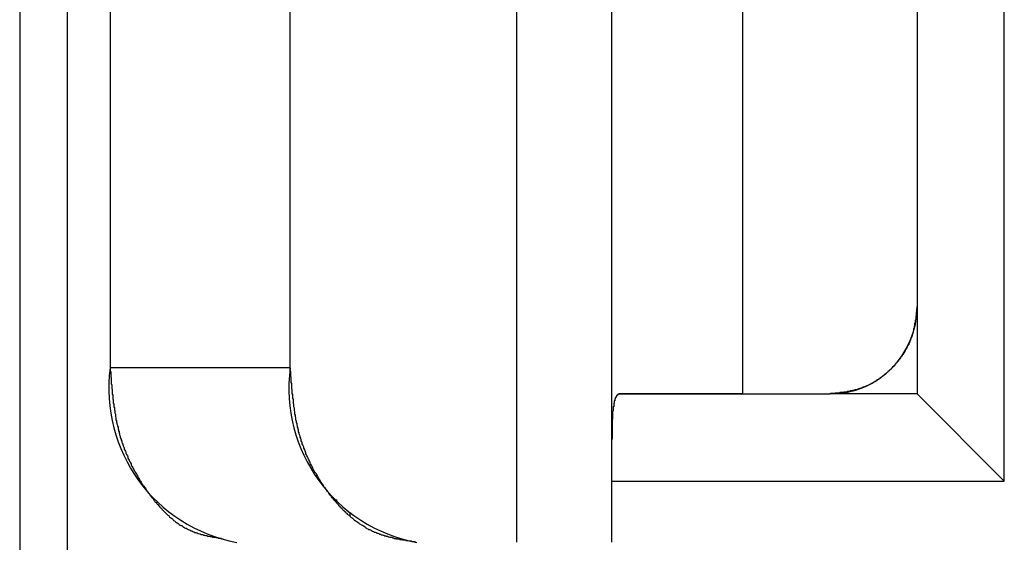
# Model space of a CAD drawing. Extents: x 0 to 1485, y 0 to 1050.
# Drawn here: x 681 to 683, y 526 to 527 of the extents above; entities that cross this region are included whole.
import ezdxf

# ---------------------------------------------------------------- set-up
doc = ezdxf.new("R2010")
doc.units = 0
doc.layers.get('0').update_dxf_attribs({"linetype": 'CONTINUOUS'})

msp = doc.modelspace()

# ---------------------------------------------------------------- linework, layer by layer
for p, q in [((680.7991, 534.9275), (680.7991, 526.2273)), ((680.8897, 534.9275), (680.8897, 526.2273)), ((681.7484, 530.9941), (681.7484, 526.2941)), ((681.9303, 526.2941), (681.9303, 530.9941)), ((680.972, 530.6607), (680.972, 526.6274)), ((681.3161, 526.6274), (681.3161, 530.6607)), ((682.6803, 526.4107), (682.6803, 527.9107)), ((682.1803, 527.6607), (682.1803, 526.5774)), ((682.5136, 527.4941), (682.5136, 526.7441)), ((682.5136, 526.7441), (682.5136, 526.5774)), ((681.3161, 526.6274), (680.972, 526.6274)), ((682.1803, 526.5774), (681.9441, 526.5774)), ((682.1803, 526.5774), (682.347, 526.5774)), ((682.5136, 526.5774), (682.347, 526.5774)), ((682.6803, 526.4107), (682.5136, 526.5774)), ((681.9303, 526.4107), (682.6803, 526.4107)), ((681.4043, 526.3756), (681.4043, 526.3699)), ((681.4303, 526.3443), (681.4303, 526.3514))]:
    msp.add_line(p, q)
for points in [[(682.514, 526.744, 0), (682.514, 526.743, 0), (682.513, 526.742, 0), (682.513, 526.741, 0), (682.513, 526.74, 0), (682.513, 526.739, 0), (682.513, 526.738, 0), (682.513, 526.737, 0), (682.513, 526.736, 0), (682.513, 526.735, 0), (682.512, 526.734, 0), (682.512, 526.733, 0), (682.512, 526.732, 0), (682.512, 526.731, 0), (682.512, 526.73, 0), (682.512, 526.729, 0), (682.512, 526.728, 0), (682.512, 526.727, 0), (682.511, 526.726, 0), (682.511, 526.725, 0), (682.511, 526.724, 0), (682.511, 526.723, 0), (682.511, 526.722, 0), (682.511, 526.72, 0), (682.511, 526.719, 0), (682.51, 526.718, 0), (682.51, 526.717, 0), (682.51, 526.716, 0), (682.51, 526.715, 0), (682.51, 526.714, 0), (682.51, 526.713, 0), (682.509, 526.712, 0), (682.509, 526.711, 0), (682.509, 526.71, 0), (682.509, 526.709, 0), (682.509, 526.708, 0), (682.508, 526.707, 0), (682.508, 526.706, 0), (682.508, 526.705, 0), (682.508, 526.704, 0), (682.508, 526.703, 0), (682.507, 526.702, 0), (682.507, 526.701, 0), (682.507, 526.7, 0), (682.507, 526.699, 0), (682.507, 526.698, 0), (682.506, 526.697, 0), (682.506, 526.696, 0), (682.506, 526.695, 0), (682.506, 526.694, 0), (682.505, 526.693, 0), (682.505, 526.692, 0), (682.505, 526.691, 0), (682.504, 526.691, 0), (682.504, 526.69, 0), (682.504, 526.689, 0), (682.504, 526.688, 0), (682.503, 526.687, 0), (682.503, 526.686, 0), (682.503, 526.685, 0), (682.502, 526.684, 0), (682.502, 526.683, 0), (682.502, 526.682, 0), (682.501, 526.681, 0), (682.501, 526.68, 0), (682.5, 526.679, 0), (682.5, 526.678, 0), (682.5, 526.677, 0), (682.499, 526.676, 0), (682.499, 526.675, 0), (682.498, 526.674, 0), (682.498, 526.673, 0), (682.498, 526.672, 0), (682.497, 526.672, 0), (682.497, 526.671, 0), (682.496, 526.67, 0), (682.496, 526.669, 0), (682.495, 526.668, 0), (682.495, 526.667, 0), (682.494, 526.666, 0), (682.494, 526.665, 0), (682.493, 526.664, 0), (682.493, 526.663, 0), (682.492, 526.662, 0), (682.492, 526.662, 0), (682.491, 526.661, 0), (682.491, 526.66, 0), (682.49, 526.659, 0), (682.49, 526.658, 0), (682.489, 526.657, 0), (682.489, 526.656, 0), (682.488, 526.655, 0), (682.488, 526.654, 0), (682.487, 526.654, 0), (682.487, 526.653, 0), (682.486, 526.652, 0), (682.485, 526.651, 0), (682.485, 526.65, 0), (682.484, 526.649, 0), (682.484, 526.649, 0), (682.483, 526.648, 0), (682.482, 526.647, 0), (682.482, 526.646, 0), (682.481, 526.645, 0), (682.481, 526.644, 0), (682.48, 526.644, 0), (682.479, 526.643, 0), (682.479, 526.642, 0), (682.478, 526.641, 0), (682.477, 526.64, 0), (682.477, 526.639, 0), (682.476, 526.639, 0), (682.475, 526.638, 0), (682.475, 526.637, 0), (682.474, 526.636, 0), (682.473, 526.636, 0), (682.473, 526.635, 0), (682.472, 526.634, 0), (682.471, 526.633, 0), (682.471, 526.632, 0), (682.47, 526.632, 0), (682.469, 526.631, 0), (682.469, 526.63, 0), (682.468, 526.629, 0), (682.467, 526.629, 0), (682.466, 526.628, 0), (682.466, 526.627, 0), (682.465, 526.626, 0), (682.464, 526.626, 0), (682.464, 526.625, 0), (682.463, 526.624, 0), (682.462, 526.624, 0), (682.461, 526.623, 0), (682.461, 526.622, 0), (682.46, 526.621, 0), (682.459, 526.621, 0), (682.458, 526.62, 0), (682.458, 526.619, 0), (682.457, 526.619, 0), (682.456, 526.618, 0), (682.455, 526.617, 0), (682.455, 526.617, 0), (682.454, 526.616, 0), (682.453, 526.615, 0), (682.452, 526.615, 0), (682.451, 526.614, 0), (682.451, 526.613, 0), (682.45, 526.613, 0), (682.449, 526.612, 0), (682.448, 526.611, 0), (682.447, 526.611, 0), (682.447, 526.61, 0), (682.446, 526.61, 0), (682.445, 526.609, 0), (682.444, 526.608, 0), (682.443, 526.608, 0), (682.443, 526.607, 0), (682.442, 526.607, 0), (682.441, 526.606, 0), (682.44, 526.605, 0), (682.439, 526.605, 0), (682.438, 526.604, 0), (682.437, 526.604, 0), (682.437, 526.603, 0), (682.436, 526.603, 0), (682.435, 526.602, 0), (682.434, 526.601, 0), (682.433, 526.601, 0), (682.432, 526.6, 0), (682.431, 526.6, 0), (682.43, 526.599, 0), (682.43, 526.599, 0), (682.429, 526.598, 0), (682.428, 526.598, 0), (682.427, 526.597, 0), (682.426, 526.597, 0), (682.425, 526.596, 0), (682.424, 526.596, 0), (682.423, 526.595, 0), (682.422, 526.595, 0), (682.421, 526.594, 0), (682.421, 526.594, 0), (682.42, 526.594, 0), (682.419, 526.593, 0), (682.418, 526.593, 0), (682.417, 526.592, 0), (682.416, 526.592, 0), (682.415, 526.591, 0), (682.414, 526.591, 0), (682.413, 526.591, 0), (682.412, 526.59, 0), (682.411, 526.59, 0), (682.41, 526.59, 0), (682.409, 526.589, 0), (682.408, 526.589, 0), (682.407, 526.588, 0), (682.406, 526.588, 0), (682.405, 526.588, 0), (682.404, 526.588, 0), (682.404, 526.587, 0), (682.403, 526.587, 0), (682.402, 526.587, 0), (682.401, 526.586, 0), (682.4, 526.586, 0), (682.399, 526.586, 0), (682.398, 526.585, 0), (682.397, 526.585, 0), (682.396, 526.585, 0), (682.395, 526.585, 0), (682.394, 526.584, 0), (682.393, 526.584, 0), (682.392, 526.584, 0), (682.391, 526.584, 0), (682.39, 526.584, 0), (682.389, 526.583, 0), (682.388, 526.583, 0), (682.387, 526.583, 0), (682.386, 526.583, 0), (682.385, 526.582, 0), (682.384, 526.582, 0), (682.383, 526.582, 0), (682.382, 526.582, 0), (682.381, 526.582, 0), (682.38, 526.582, 0), (682.379, 526.581, 0), (682.378, 526.581, 0), (682.377, 526.581, 0), (682.376, 526.581, 0), (682.375, 526.581, 0), (682.374, 526.581, 0), (682.373, 526.58, 0), (682.372, 526.58, 0), (682.371, 526.58, 0), (682.37, 526.58, 0), (682.369, 526.58, 0), (682.368, 526.58, 0), (682.367, 526.58, 0), (682.365, 526.579, 0), (682.364, 526.579, 0), (682.363, 526.579, 0), (682.362, 526.579, 0), (682.361, 526.579, 0), (682.36, 526.579, 0), (682.359, 526.579, 0), (682.358, 526.579, 0), (682.357, 526.579, 0), (682.356, 526.578, 0), (682.355, 526.578, 0), (682.354, 526.578, 0), (682.353, 526.578, 0), (682.352, 526.578, 0), (682.351, 526.578, 0), (682.35, 526.578, 0), (682.349, 526.578, 0), (682.348, 526.578, 0), (682.347, 526.577, 0)], [(680.972, 526.627, 0), (680.972, 526.625, 0), (680.972, 526.623, 0), (680.972, 526.621, 0), (680.973, 526.619, 0), (680.973, 526.616, 0), (680.973, 526.614, 0), (680.973, 526.612, 0), (680.973, 526.61, 0), (680.974, 526.608, 0), (680.974, 526.605, 0), (680.974, 526.603, 0), (680.974, 526.601, 0), (680.974, 526.599, 0), (680.974, 526.597, 0), (680.975, 526.594, 0), (680.975, 526.592, 0), (680.975, 526.59, 0), (680.975, 526.588, 0), (680.976, 526.586, 0), (680.976, 526.584, 0), (680.976, 526.581, 0), (680.976, 526.579, 0), (680.976, 526.577, 0), (680.977, 526.575, 0), (680.977, 526.573, 0), (680.977, 526.571, 0), (680.977, 526.568, 0), (680.978, 526.566, 0), (680.978, 526.564, 0), (680.978, 526.562, 0), (680.978, 526.56, 0), (680.979, 526.558, 0), (680.979, 526.556, 0), (680.979, 526.553, 0), (680.98, 526.551, 0), (680.98, 526.549, 0), (680.98, 526.547, 0), (680.981, 526.545, 0), (680.981, 526.543, 0), (680.981, 526.541, 0), (680.982, 526.539, 0), (680.982, 526.536, 0), (680.982, 526.534, 0), (680.983, 526.532, 0), (680.983, 526.53, 0), (680.983, 526.528, 0), (680.984, 526.526, 0), (680.984, 526.524, 0), (680.985, 526.522, 0), (680.985, 526.52, 0), (680.986, 526.518, 0), (680.986, 526.516, 0), (680.987, 526.514, 0), (680.987, 526.511, 0), (680.988, 526.509, 0), (680.988, 526.507, 0), (680.989, 526.505, 0), (680.989, 526.503, 0), (680.99, 526.501, 0), (680.99, 526.499, 0), (680.991, 526.497, 0), (680.991, 526.495, 0), (680.992, 526.493, 0), (680.993, 526.491, 0), (680.993, 526.489, 0), (680.994, 526.487, 0), (680.994, 526.485, 0), (680.995, 526.483, 0), (680.996, 526.482, 0), (680.996, 526.48, 0), (680.997, 526.478, 0), (680.998, 526.476, 0), (680.999, 526.474, 0), (680.999, 526.472, 0), (681, 526.47, 0), (681.001, 526.468, 0), (681.002, 526.466, 0), (681.002, 526.464, 0), (681.003, 526.462, 0), (681.004, 526.461, 0), (681.005, 526.459, 0), (681.006, 526.457, 0), (681.006, 526.455, 0), (681.007, 526.453, 0), (681.008, 526.451, 0), (681.009, 526.449, 0), (681.01, 526.448, 0), (681.011, 526.446, 0), (681.012, 526.444, 0), (681.012, 526.442, 0), (681.013, 526.44, 0), (681.014, 526.439, 0), (681.015, 526.437, 0), (681.016, 526.435, 0), (681.017, 526.433, 0), (681.018, 526.431, 0), (681.019, 526.43, 0), (681.02, 526.428, 0), (681.021, 526.426, 0), (681.022, 526.424, 0), (681.023, 526.423, 0), (681.024, 526.421, 0), (681.025, 526.419, 0), (681.026, 526.418, 0), (681.027, 526.416, 0), (681.028, 526.414, 0), (681.029, 526.412, 0), (681.03, 526.411, 0), (681.031, 526.409, 0), (681.032, 526.407, 0), (681.033, 526.406, 0), (681.034, 526.404, 0), (681.035, 526.402, 0), (681.037, 526.401, 0), (681.038, 526.399, 0), (681.039, 526.398, 0), (681.04, 526.396, 0), (681.041, 526.394, 0), (681.042, 526.393, 0), (681.043, 526.391, 0), (681.044, 526.39, 0), (681.045, 526.388, 0), (681.047, 526.386, 0), (681.048, 526.385, 0), (681.049, 526.383, 0), (681.05, 526.382, 0), (681.051, 526.38, 0), (681.052, 526.379, 0), (681.054, 526.377, 0), (681.055, 526.376, 0), (681.056, 526.374, 0), (681.057, 526.373, 0), (681.058, 526.371, 0), (681.06, 526.37, 0), (681.061, 526.368, 0), (681.062, 526.367, 0), (681.063, 526.366, 0), (681.065, 526.364, 0), (681.066, 526.363, 0), (681.067, 526.361, 0), (681.068, 526.36, 0), (681.07, 526.359, 0), (681.071, 526.357, 0), (681.072, 526.356, 0), (681.073, 526.355, 0), (681.075, 526.353, 0), (681.076, 526.352, 0), (681.077, 526.351, 0), (681.079, 526.349, 0), (681.08, 526.348, 0), (681.081, 526.347, 0), (681.082, 526.346, 0), (681.084, 526.345, 0), (681.085, 526.343, 0), (681.086, 526.342, 0), (681.088, 526.341, 0), (681.089, 526.34, 0), (681.091, 526.339, 0), (681.092, 526.338, 0), (681.093, 526.336, 0), (681.095, 526.335, 0), (681.096, 526.334, 0), (681.097, 526.333, 0), (681.099, 526.332, 0), (681.1, 526.331, 0), (681.102, 526.33, 0), (681.103, 526.329, 0), (681.104, 526.328, 0), (681.106, 526.327, 0), (681.107, 526.326, 0), (681.109, 526.326, 0), (681.11, 526.325, 0), (681.111, 526.324, 0), (681.113, 526.323, 0), (681.114, 526.322, 0), (681.116, 526.321, 0), (681.117, 526.321, 0), (681.119, 526.32, 0), (681.12, 526.319, 0), (681.122, 526.318, 0), (681.123, 526.318, 0), (681.125, 526.317, 0), (681.126, 526.316, 0), (681.128, 526.316, 0), (681.129, 526.315, 0), (681.131, 526.314, 0), (681.132, 526.314, 0), (681.134, 526.313, 0), (681.135, 526.313, 0), (681.137, 526.312, 0), (681.138, 526.312, 0), (681.14, 526.311, 0), (681.141, 526.311, 0), (681.143, 526.31, 0), (681.144, 526.31, 0), (681.146, 526.309, 0), (681.147, 526.309, 0), (681.149, 526.309, 0), (681.151, 526.308, 0), (681.152, 526.308, 0), (681.154, 526.307, 0), (681.155, 526.307, 0), (681.157, 526.307, 0), (681.158, 526.306, 0), (681.16, 526.306, 0), (681.161, 526.306, 0), (681.163, 526.305, 0), (681.165, 526.305, 0), (681.166, 526.305, 0), (681.168, 526.304, 0), (681.169, 526.304, 0), (681.171, 526.304, 0), (681.172, 526.304, 0), (681.174, 526.303, 0), (681.176, 526.303, 0), (681.177, 526.303, 0), (681.179, 526.302, 0), (681.18, 526.302, 0), (681.182, 526.302, 0), (681.184, 526.302, 0), (681.185, 526.301, 0), (681.187, 526.301, 0), (681.188, 526.301, 0)], [(681.556, 526.294, 0), (681.554, 526.295, 0), (681.553, 526.295, 0), (681.551, 526.295, 0), (681.549, 526.295, 0), (681.548, 526.296, 0), (681.546, 526.296, 0), (681.544, 526.296, 0), (681.543, 526.296, 0), (681.541, 526.297, 0), (681.539, 526.297, 0), (681.537, 526.297, 0), (681.536, 526.298, 0), (681.534, 526.298, 0), (681.532, 526.298, 0), (681.531, 526.298, 0), (681.529, 526.299, 0), (681.527, 526.299, 0), (681.526, 526.299, 0), (681.524, 526.3, 0), (681.522, 526.3, 0), (681.52, 526.3, 0), (681.519, 526.301, 0), (681.517, 526.301, 0), (681.515, 526.301, 0), (681.514, 526.302, 0), (681.512, 526.302, 0), (681.51, 526.303, 0), (681.509, 526.303, 0), (681.507, 526.303, 0), (681.505, 526.304, 0), (681.504, 526.304, 0), (681.502, 526.305, 0), (681.5, 526.305, 0), (681.499, 526.306, 0), (681.497, 526.306, 0), (681.495, 526.307, 0), (681.494, 526.307, 0), (681.492, 526.308, 0), (681.49, 526.308, 0), (681.489, 526.309, 0), (681.487, 526.309, 0), (681.486, 526.31, 0), (681.484, 526.311, 0), (681.482, 526.311, 0), (681.481, 526.312, 0), (681.479, 526.313, 0), (681.477, 526.313, 0), (681.476, 526.314, 0), (681.474, 526.315, 0), (681.473, 526.315, 0), (681.471, 526.316, 0), (681.47, 526.317, 0), (681.468, 526.318, 0), (681.466, 526.318, 0), (681.465, 526.319, 0), (681.463, 526.32, 0), (681.462, 526.321, 0), (681.46, 526.322, 0), (681.459, 526.323, 0), (681.457, 526.324, 0), (681.456, 526.325, 0), (681.454, 526.326, 0), (681.452, 526.327, 0), (681.451, 526.328, 0), (681.449, 526.329, 0), (681.448, 526.33, 0), (681.446, 526.331, 0), (681.445, 526.332, 0), (681.443, 526.333, 0), (681.442, 526.334, 0), (681.44, 526.335, 0), (681.439, 526.336, 0), (681.438, 526.337, 0), (681.436, 526.339, 0), (681.435, 526.34, 0), (681.433, 526.341, 0), (681.432, 526.342, 0), (681.43, 526.344, 0), (681.429, 526.345, 0), (681.427, 526.346, 0), (681.426, 526.347, 0), (681.425, 526.349, 0), (681.423, 526.35, 0), (681.422, 526.351, 0), (681.42, 526.353, 0), (681.419, 526.354, 0), (681.418, 526.355, 0), (681.416, 526.357, 0), (681.415, 526.358, 0), (681.413, 526.36, 0), (681.412, 526.361, 0), (681.411, 526.363, 0), (681.409, 526.364, 0), (681.408, 526.366, 0), (681.407, 526.367, 0), (681.405, 526.369, 0), (681.404, 526.37, 0), (681.403, 526.372, 0), (681.401, 526.373, 0), (681.4, 526.375, 0), (681.399, 526.376, 0), (681.398, 526.378, 0), (681.396, 526.379, 0), (681.395, 526.381, 0), (681.394, 526.383, 0), (681.392, 526.384, 0), (681.391, 526.386, 0), (681.39, 526.388, 0), (681.389, 526.389, 0), (681.387, 526.391, 0), (681.386, 526.393, 0), (681.385, 526.394, 0), (681.384, 526.396, 0), (681.383, 526.398, 0), (681.381, 526.399, 0), (681.38, 526.401, 0), (681.379, 526.403, 0), (681.378, 526.405, 0), (681.377, 526.406, 0), (681.376, 526.408, 0), (681.374, 526.41, 0), (681.373, 526.412, 0), (681.372, 526.414, 0), (681.371, 526.415, 0), (681.37, 526.417, 0), (681.369, 526.419, 0), (681.368, 526.421, 0), (681.367, 526.423, 0), (681.366, 526.425, 0), (681.365, 526.426, 0), (681.363, 526.428, 0), (681.362, 526.43, 0), (681.361, 526.432, 0), (681.36, 526.434, 0), (681.359, 526.436, 0), (681.358, 526.438, 0), (681.357, 526.44, 0), (681.356, 526.442, 0), (681.355, 526.444, 0), (681.354, 526.445, 0), (681.354, 526.447, 0), (681.353, 526.449, 0), (681.352, 526.451, 0), (681.351, 526.453, 0), (681.35, 526.455, 0), (681.349, 526.457, 0), (681.348, 526.459, 0), (681.347, 526.461, 0), (681.346, 526.463, 0), (681.346, 526.465, 0), (681.345, 526.467, 0), (681.344, 526.47, 0), (681.343, 526.472, 0), (681.342, 526.474, 0), (681.342, 526.476, 0), (681.341, 526.478, 0), (681.34, 526.48, 0), (681.339, 526.482, 0), (681.339, 526.484, 0), (681.338, 526.486, 0), (681.337, 526.488, 0), (681.337, 526.49, 0), (681.336, 526.493, 0), (681.335, 526.495, 0), (681.335, 526.497, 0), (681.334, 526.499, 0), (681.333, 526.501, 0), (681.333, 526.503, 0), (681.332, 526.505, 0), (681.332, 526.508, 0), (681.331, 526.51, 0), (681.331, 526.512, 0), (681.33, 526.514, 0), (681.33, 526.516, 0), (681.329, 526.519, 0), (681.329, 526.521, 0), (681.328, 526.523, 0), (681.328, 526.525, 0), (681.327, 526.528, 0), (681.327, 526.53, 0), (681.327, 526.532, 0), (681.326, 526.534, 0), (681.326, 526.537, 0), (681.325, 526.539, 0), (681.325, 526.541, 0), (681.325, 526.543, 0), (681.324, 526.546, 0), (681.324, 526.548, 0), (681.324, 526.55, 0), (681.323, 526.553, 0), (681.323, 526.555, 0), (681.323, 526.557, 0), (681.322, 526.559, 0), (681.322, 526.562, 0), (681.322, 526.564, 0), (681.322, 526.566, 0), (681.321, 526.569, 0), (681.321, 526.571, 0), (681.321, 526.573, 0), (681.321, 526.576, 0), (681.32, 526.578, 0), (681.32, 526.58, 0), (681.32, 526.583, 0), (681.32, 526.585, 0), (681.319, 526.587, 0), (681.319, 526.59, 0), (681.319, 526.592, 0), (681.319, 526.594, 0), (681.319, 526.597, 0), (681.318, 526.599, 0), (681.318, 526.601, 0), (681.318, 526.604, 0), (681.318, 526.606, 0), (681.318, 526.609, 0), (681.317, 526.611, 0), (681.317, 526.613, 0), (681.317, 526.616, 0), (681.317, 526.618, 0), (681.317, 526.62, 0), (681.316, 526.623, 0), (681.316, 526.625, 0), (681.316, 526.627, 0)], [(681.944, 526.577, 0), (681.944, 526.577, 0), (681.944, 526.577, 0), (681.943, 526.577, 0), (681.943, 526.577, 0), (681.943, 526.577, 0), (681.943, 526.576, 0), (681.942, 526.576, 0), (681.942, 526.576, 0), (681.942, 526.576, 0), (681.942, 526.576, 0), (681.941, 526.575, 0), (681.941, 526.575, 0), (681.941, 526.575, 0), (681.941, 526.575, 0), (681.941, 526.575, 0), (681.94, 526.574, 0), (681.94, 526.574, 0), (681.94, 526.574, 0), (681.94, 526.574, 0), (681.94, 526.573, 0), (681.939, 526.573, 0), (681.939, 526.573, 0), (681.939, 526.573, 0), (681.939, 526.572, 0), (681.939, 526.572, 0), (681.938, 526.572, 0), (681.938, 526.571, 0), (681.938, 526.571, 0), (681.938, 526.571, 0), (681.938, 526.57, 0), (681.937, 526.57, 0), (681.937, 526.57, 0), (681.937, 526.569, 0), (681.937, 526.569, 0), (681.937, 526.568, 0), (681.937, 526.568, 0), (681.937, 526.568, 0), (681.936, 526.567, 0), (681.936, 526.567, 0), (681.936, 526.566, 0), (681.936, 526.566, 0), (681.936, 526.565, 0), (681.936, 526.565, 0), (681.936, 526.564, 0), (681.935, 526.564, 0), (681.935, 526.563, 0), (681.935, 526.563, 0), (681.935, 526.562, 0), (681.935, 526.562, 0), (681.935, 526.561, 0), (681.935, 526.561, 0), (681.935, 526.56, 0), (681.935, 526.56, 0), (681.934, 526.559, 0), (681.934, 526.559, 0), (681.934, 526.558, 0), (681.934, 526.557, 0), (681.934, 526.557, 0), (681.934, 526.556, 0), (681.934, 526.556, 0), (681.934, 526.555, 0), (681.934, 526.555, 0), (681.934, 526.554, 0), (681.934, 526.553, 0), (681.933, 526.553, 0), (681.933, 526.552, 0), (681.933, 526.552, 0), (681.933, 526.551, 0), (681.933, 526.55, 0), (681.933, 526.55, 0), (681.933, 526.549, 0), (681.933, 526.549, 0), (681.933, 526.548, 0), (681.933, 526.547, 0), (681.933, 526.547, 0), (681.933, 526.546, 0), (681.933, 526.545, 0), (681.933, 526.545, 0), (681.932, 526.544, 0), (681.932, 526.543, 0), (681.932, 526.543, 0), (681.932, 526.542, 0), (681.932, 526.541, 0), (681.932, 526.541, 0), (681.932, 526.54, 0), (681.932, 526.539, 0), (681.932, 526.539, 0), (681.932, 526.538, 0), (681.932, 526.537, 0), (681.932, 526.537, 0), (681.932, 526.536, 0), (681.932, 526.535, 0), (681.932, 526.535, 0), (681.932, 526.534, 0), (681.932, 526.533, 0), (681.932, 526.533, 0), (681.932, 526.532, 0), (681.932, 526.531, 0), (681.932, 526.53, 0), (681.932, 526.53, 0), (681.931, 526.529, 0), (681.931, 526.528, 0), (681.931, 526.528, 0), (681.931, 526.527, 0), (681.931, 526.526, 0), (681.931, 526.526, 0), (681.931, 526.525, 0), (681.931, 526.524, 0), (681.931, 526.523, 0), (681.931, 526.523, 0), (681.931, 526.522, 0), (681.931, 526.521, 0), (681.931, 526.52, 0), (681.931, 526.52, 0), (681.931, 526.519, 0), (681.931, 526.518, 0), (681.931, 526.518, 0), (681.931, 526.517, 0), (681.931, 526.516, 0), (681.931, 526.515, 0), (681.931, 526.515, 0), (681.931, 526.514, 0), (681.931, 526.513, 0), (681.931, 526.512, 0), (681.931, 526.512, 0), (681.931, 526.511, 0), (681.931, 526.51, 0), (681.931, 526.51, 0), (681.931, 526.509, 0), (681.931, 526.508, 0), (681.931, 526.507, 0), (681.931, 526.507, 0), (681.931, 526.506, 0), (681.931, 526.505, 0), (681.931, 526.504, 0), (681.931, 526.504, 0), (681.931, 526.503, 0), (681.931, 526.502, 0), (681.931, 526.501, 0), (681.931, 526.501, 0), (681.931, 526.5, 0), (681.931, 526.499, 0), (681.931, 526.498, 0), (681.931, 526.498, 0), (681.93, 526.497, 0), (681.93, 526.496, 0), (681.93, 526.495, 0), (681.93, 526.495, 0), (681.93, 526.494, 0), (681.93, 526.493, 0), (681.93, 526.492, 0), (681.93, 526.492, 0), (681.93, 526.491, 0), (681.93, 526.49, 0), (681.93, 526.489, 0), (681.93, 526.489, 0), (681.93, 526.488, 0), (681.93, 526.487, 0), (681.93, 526.486, 0), (681.93, 526.486, 0), (681.93, 526.485, 0), (681.93, 526.484, 0), (681.93, 526.483, 0), (681.93, 526.482, 0), (681.93, 526.482, 0), (681.93, 526.481, 0), (681.93, 526.48, 0), (681.93, 526.479, 0), (681.93, 526.479, 0), (681.93, 526.478, 0), (681.93, 526.477, 0), (681.93, 526.476, 0), (681.93, 526.476, 0), (681.93, 526.475, 0), (681.93, 526.474, 0), (681.93, 526.473, 0), (681.93, 526.472, 0), (681.93, 526.472, 0), (681.93, 526.471, 0), (681.93, 526.47, 0), (681.93, 526.469, 0), (681.93, 526.469, 0), (681.93, 526.468, 0), (681.93, 526.467, 0), (681.93, 526.466, 0), (681.93, 526.465, 0), (681.93, 526.465, 0), (681.93, 526.464, 0), (681.93, 526.463, 0), (681.93, 526.462, 0), (681.93, 526.462, 0), (681.93, 526.461, 0), (681.93, 526.46, 0), (681.93, 526.459, 0), (681.93, 526.458, 0), (681.93, 526.458, 0), (681.93, 526.457, 0), (681.93, 526.456, 0), (681.93, 526.455, 0), (681.93, 526.454, 0), (681.93, 526.454, 0), (681.93, 526.453, 0), (681.93, 526.452, 0), (681.93, 526.451, 0), (681.93, 526.451, 0), (681.93, 526.45, 0), (681.93, 526.449, 0), (681.93, 526.448, 0), (681.93, 526.447, 0), (681.93, 526.447, 0), (681.93, 526.446, 0), (681.93, 526.445, 0), (681.93, 526.444, 0), (681.93, 526.443, 0), (681.93, 526.443, 0), (681.93, 526.442, 0), (681.93, 526.441, 0), (681.93, 526.44, 0), (681.93, 526.439, 0), (681.93, 526.439, 0), (681.93, 526.438, 0), (681.93, 526.437, 0), (681.93, 526.436, 0), (681.93, 526.435, 0), (681.93, 526.435, 0), (681.93, 526.434, 0), (681.93, 526.433, 0), (681.93, 526.432, 0), (681.93, 526.431, 0), (681.93, 526.431, 0), (681.93, 526.43, 0), (681.93, 526.429, 0), (681.93, 526.428, 0), (681.93, 526.427, 0), (681.93, 526.427, 0), (681.93, 526.426, 0), (681.93, 526.425, 0), (681.93, 526.424, 0), (681.93, 526.424, 0), (681.93, 526.423, 0), (681.93, 526.422, 0), (681.93, 526.421, 0), (681.93, 526.42, 0), (681.93, 526.42, 0), (681.93, 526.419, 0), (681.93, 526.418, 0), (681.93, 526.417, 0), (681.93, 526.416, 0), (681.93, 526.416, 0), (681.93, 526.415, 0), (681.93, 526.414, 0), (681.93, 526.413, 0), (681.93, 526.412, 0), (681.93, 526.412, 0), (681.93, 526.411, 0)], [(681.944, 526.577, 0), (681.944, 526.577, 0), (681.944, 526.577, 0), (681.943, 526.577, 0), (681.943, 526.577, 0), (681.943, 526.577, 0), (681.943, 526.577, 0), (681.943, 526.577, 0), (681.942, 526.576, 0), (681.942, 526.576, 0), (681.942, 526.576, 0), (681.942, 526.576, 0), (681.942, 526.576, 0), (681.942, 526.576, 0), (681.941, 526.576, 0), (681.941, 526.575, 0), (681.941, 526.575, 0), (681.941, 526.575, 0), (681.941, 526.575, 0), (681.94, 526.575, 0), (681.94, 526.575, 0), (681.94, 526.574, 0), (681.94, 526.574, 0), (681.94, 526.574, 0), (681.94, 526.574, 0), (681.939, 526.573, 0), (681.939, 526.573, 0), (681.939, 526.573, 0), (681.939, 526.573, 0), (681.939, 526.573, 0), (681.939, 526.572, 0), (681.938, 526.572, 0), (681.938, 526.572, 0), (681.938, 526.571, 0), (681.938, 526.571, 0), (681.938, 526.571, 0), (681.938, 526.571, 0), (681.938, 526.57, 0), (681.937, 526.57, 0), (681.937, 526.57, 0), (681.937, 526.569, 0), (681.937, 526.569, 0), (681.937, 526.569, 0), (681.937, 526.568, 0), (681.937, 526.568, 0), (681.936, 526.568, 0), (681.936, 526.567, 0), (681.936, 526.567, 0), (681.936, 526.566, 0), (681.936, 526.566, 0), (681.936, 526.566, 0), (681.936, 526.565, 0), (681.936, 526.565, 0), (681.936, 526.565, 0), (681.935, 526.564, 0), (681.935, 526.564, 0), (681.935, 526.563, 0), (681.935, 526.563, 0), (681.935, 526.562, 0), (681.935, 526.562, 0), (681.935, 526.562, 0), (681.935, 526.561, 0), (681.935, 526.561, 0), (681.935, 526.56, 0), (681.935, 526.56, 0), (681.934, 526.559, 0), (681.934, 526.559, 0), (681.934, 526.558, 0), (681.934, 526.558, 0), (681.934, 526.557, 0), (681.934, 526.557, 0), (681.934, 526.557, 0), (681.934, 526.556, 0), (681.934, 526.556, 0), (681.934, 526.555, 0), (681.934, 526.555, 0), (681.934, 526.554, 0), (681.934, 526.554, 0), (681.933, 526.553, 0), (681.933, 526.553, 0), (681.933, 526.552, 0), (681.933, 526.552, 0), (681.933, 526.551, 0), (681.933, 526.551, 0), (681.933, 526.55, 0), (681.933, 526.55, 0), (681.933, 526.549, 0), (681.933, 526.548, 0), (681.933, 526.548, 0), (681.933, 526.547, 0), (681.933, 526.547, 0), (681.933, 526.546, 0), (681.933, 526.546, 0), (681.933, 526.545, 0), (681.933, 526.545, 0), (681.932, 526.544, 0), (681.932, 526.544, 0), (681.932, 526.543, 0), (681.932, 526.543, 0), (681.932, 526.542, 0), (681.932, 526.541, 0), (681.932, 526.541, 0), (681.932, 526.54, 0), (681.932, 526.54, 0), (681.932, 526.539, 0), (681.932, 526.539, 0), (681.932, 526.538, 0), (681.932, 526.538, 0), (681.932, 526.537, 0), (681.932, 526.536, 0), (681.932, 526.536, 0), (681.932, 526.535, 0), (681.932, 526.535, 0), (681.932, 526.534, 0), (681.932, 526.534, 0), (681.932, 526.533, 0), (681.932, 526.532, 0), (681.932, 526.532, 0), (681.932, 526.531, 0), (681.932, 526.531, 0), (681.932, 526.53, 0), (681.932, 526.529, 0), (681.932, 526.529, 0), (681.931, 526.528, 0), (681.931, 526.528, 0), (681.931, 526.527, 0), (681.931, 526.527, 0), (681.931, 526.526, 0), (681.931, 526.525, 0), (681.931, 526.525, 0), (681.931, 526.524, 0), (681.931, 526.524, 0), (681.931, 526.523, 0), (681.931, 526.522, 0), (681.931, 526.522, 0), (681.931, 526.521, 0), (681.931, 526.521, 0), (681.931, 526.52, 0), (681.931, 526.519, 0), (681.931, 526.519, 0), (681.931, 526.518, 0), (681.931, 526.518, 0), (681.931, 526.517, 0), (681.931, 526.516, 0), (681.931, 526.516, 0), (681.931, 526.515, 0), (681.931, 526.515, 0), (681.931, 526.514, 0), (681.931, 526.513, 0), (681.931, 526.513, 0), (681.931, 526.512, 0), (681.931, 526.512, 0), (681.931, 526.511, 0), (681.931, 526.51, 0), (681.931, 526.51, 0), (681.931, 526.509, 0), (681.931, 526.508, 0), (681.931, 526.508, 0), (681.931, 526.507, 0), (681.931, 526.507, 0), (681.931, 526.506, 0), (681.931, 526.505, 0), (681.931, 526.505, 0), (681.931, 526.504, 0), (681.931, 526.504, 0), (681.931, 526.503, 0), (681.931, 526.502, 0), (681.931, 526.502, 0), (681.931, 526.501, 0), (681.931, 526.5, 0), (681.931, 526.5, 0), (681.931, 526.499, 0), (681.931, 526.499, 0), (681.931, 526.498, 0), (681.931, 526.497, 0), (681.931, 526.497, 0), (681.931, 526.496, 0), (681.931, 526.495, 0), (681.931, 526.495, 0), (681.931, 526.494, 0), (681.931, 526.494, 0), (681.931, 526.493, 0), (681.931, 526.492, 0), (681.931, 526.492, 0), (681.931, 526.491, 0), (681.93, 526.49, 0), (681.93, 526.49, 0), (681.93, 526.489, 0), (681.93, 526.489, 0), (681.93, 526.488, 0), (681.93, 526.487, 0), (681.93, 526.487, 0), (681.93, 526.486, 0), (681.93, 526.485, 0), (681.93, 526.485, 0), (681.93, 526.484, 0), (681.93, 526.483, 0), (681.93, 526.483, 0), (681.93, 526.482, 0), (681.93, 526.482, 0), (681.93, 526.481, 0), (681.93, 526.48, 0), (681.93, 526.48, 0), (681.93, 526.479, 0), (681.93, 526.478, 0), (681.93, 526.478, 0), (681.93, 526.477, 0), (681.93, 526.476, 0), (681.93, 526.476, 0), (681.93, 526.475, 0), (681.93, 526.474, 0), (681.93, 526.474, 0), (681.93, 526.473, 0), (681.93, 526.473, 0), (681.93, 526.472, 0), (681.93, 526.471, 0), (681.93, 526.471, 0), (681.93, 526.47, 0), (681.93, 526.469, 0), (681.93, 526.469, 0), (681.93, 526.468, 0), (681.93, 526.467, 0), (681.93, 526.467, 0), (681.93, 526.466, 0), (681.93, 526.465, 0), (681.93, 526.465, 0), (681.93, 526.464, 0), (681.93, 526.464, 0), (681.93, 526.463, 0), (681.93, 526.462, 0), (681.93, 526.462, 0), (681.93, 526.461, 0), (681.93, 526.46, 0), (681.93, 526.46, 0), (681.93, 526.459, 0), (681.93, 526.458, 0), (681.93, 526.458, 0), (681.93, 526.457, 0), (681.93, 526.456, 0), (681.93, 526.456, 0), (681.93, 526.455, 0), (681.93, 526.454, 0), (681.93, 526.454, 0), (681.93, 526.453, 0), (681.93, 526.453, 0), (681.93, 526.452, 0), (681.93, 526.451, 0), (681.93, 526.451, 0), (681.93, 526.45, 0), (681.93, 526.449, 0), (681.93, 526.449, 0), (681.93, 526.448, 0), (681.93, 526.447, 0), (681.93, 526.447, 0), (681.93, 526.446, 0), (681.93, 526.445, 0), (681.93, 526.445, 0), (681.93, 526.444, 0), (681.93, 526.443, 0), (681.93, 526.443, 0), (681.93, 526.442, 0), (681.93, 526.441, 0), (681.93, 526.441, 0), (681.93, 526.44, 0), (681.93, 526.44, 0), (681.93, 526.439, 0), (681.93, 526.438, 0), (681.93, 526.438, 0), (681.93, 526.437, 0), (681.93, 526.436, 0), (681.93, 526.436, 0), (681.93, 526.435, 0), (681.93, 526.434, 0), (681.93, 526.434, 0), (681.93, 526.433, 0), (681.93, 526.432, 0), (681.93, 526.432, 0), (681.93, 526.431, 0), (681.93, 526.43, 0), (681.93, 526.43, 0), (681.93, 526.429, 0), (681.93, 526.428, 0), (681.93, 526.428, 0), (681.93, 526.427, 0), (681.93, 526.426, 0), (681.93, 526.426, 0), (681.93, 526.425, 0), (681.93, 526.424, 0)], [(682.18, 526.577, 0), (682.179, 526.577, 0), (682.178, 526.577, 0), (682.176, 526.577, 0), (682.175, 526.577, 0), (682.173, 526.577, 0), (682.172, 526.577, 0), (682.171, 526.577, 0), (682.169, 526.577, 0), (682.168, 526.577, 0), (682.166, 526.577, 0), (682.165, 526.577, 0), (682.164, 526.577, 0), (682.162, 526.577, 0), (682.161, 526.577, 0), (682.159, 526.577, 0), (682.158, 526.577, 0), (682.157, 526.577, 0), (682.155, 526.577, 0), (682.154, 526.577, 0), (682.153, 526.577, 0), (682.151, 526.577, 0), (682.15, 526.577, 0), (682.148, 526.577, 0), (682.147, 526.577, 0), (682.146, 526.577, 0), (682.144, 526.577, 0), (682.143, 526.577, 0), (682.142, 526.577, 0), (682.14, 526.577, 0), (682.139, 526.577, 0), (682.137, 526.577, 0), (682.136, 526.577, 0), (682.135, 526.577, 0), (682.133, 526.577, 0), (682.132, 526.577, 0), (682.131, 526.577, 0), (682.129, 526.577, 0), (682.128, 526.577, 0), (682.127, 526.577, 0), (682.125, 526.577, 0), (682.124, 526.577, 0), (682.123, 526.577, 0), (682.121, 526.577, 0), (682.12, 526.577, 0), (682.118, 526.577, 0), (682.117, 526.577, 0), (682.116, 526.577, 0), (682.114, 526.577, 0), (682.113, 526.577, 0), (682.112, 526.577, 0), (682.11, 526.577, 0), (682.109, 526.577, 0), (682.108, 526.577, 0), (682.106, 526.577, 0), (682.105, 526.577, 0), (682.104, 526.577, 0), (682.103, 526.577, 0), (682.101, 526.577, 0), (682.1, 526.577, 0), (682.099, 526.577, 0), (682.097, 526.577, 0), (682.096, 526.577, 0), (682.095, 526.577, 0), (682.093, 526.577, 0), (682.092, 526.577, 0), (682.091, 526.577, 0), (682.089, 526.577, 0), (682.088, 526.577, 0), (682.087, 526.577, 0), (682.086, 526.577, 0), (682.084, 526.577, 0), (682.083, 526.577, 0), (682.082, 526.577, 0), (682.081, 526.577, 0), (682.079, 526.577, 0), (682.078, 526.577, 0), (682.077, 526.577, 0), (682.075, 526.577, 0), (682.074, 526.577, 0), (682.073, 526.577, 0), (682.072, 526.577, 0), (682.07, 526.577, 0), (682.069, 526.577, 0), (682.068, 526.577, 0), (682.067, 526.577, 0), (682.066, 526.577, 0), (682.064, 526.577, 0), (682.063, 526.577, 0), (682.062, 526.577, 0), (682.061, 526.577, 0), (682.059, 526.577, 0), (682.058, 526.577, 0), (682.057, 526.577, 0), (682.056, 526.577, 0), (682.055, 526.577, 0), (682.053, 526.577, 0), (682.052, 526.577, 0), (682.051, 526.577, 0), (682.05, 526.577, 0), (682.049, 526.577, 0), (682.047, 526.577, 0), (682.046, 526.577, 0), (682.045, 526.577, 0), (682.044, 526.577, 0), (682.043, 526.577, 0), (682.042, 526.577, 0), (682.04, 526.577, 0), (682.039, 526.577, 0), (682.038, 526.577, 0), (682.037, 526.577, 0), (682.036, 526.577, 0), (682.035, 526.577, 0), (682.034, 526.577, 0), (682.032, 526.577, 0), (682.031, 526.577, 0), (682.03, 526.577, 0), (682.029, 526.577, 0), (682.028, 526.577, 0), (682.027, 526.577, 0), (682.026, 526.577, 0), (682.025, 526.577, 0), (682.024, 526.577, 0), (682.022, 526.577, 0), (682.021, 526.577, 0), (682.02, 526.577, 0), (682.019, 526.577, 0), (682.018, 526.577, 0), (682.017, 526.577, 0), (682.016, 526.577, 0), (682.015, 526.577, 0), (682.014, 526.577, 0), (682.013, 526.577, 0), (682.012, 526.577, 0), (682.011, 526.577, 0), (682.01, 526.577, 0), (682.009, 526.577, 0), (682.008, 526.577, 0), (682.007, 526.577, 0), (682.006, 526.577, 0), (682.005, 526.577, 0), (682.004, 526.577, 0), (682.003, 526.577, 0), (682.002, 526.577, 0), (682.001, 526.577, 0), (682, 526.577, 0), (681.999, 526.577, 0), (681.998, 526.577, 0), (681.997, 526.577, 0), (681.996, 526.577, 0), (681.995, 526.577, 0), (681.994, 526.577, 0), (681.993, 526.577, 0), (681.992, 526.577, 0), (681.991, 526.577, 0), (681.99, 526.577, 0), (681.99, 526.577, 0), (681.989, 526.577, 0), (681.988, 526.577, 0), (681.987, 526.577, 0), (681.986, 526.577, 0), (681.985, 526.577, 0), (681.984, 526.577, 0), (681.984, 526.577, 0), (681.983, 526.577, 0), (681.982, 526.577, 0), (681.981, 526.577, 0), (681.98, 526.577, 0), (681.979, 526.577, 0), (681.979, 526.577, 0), (681.978, 526.577, 0), (681.977, 526.577, 0), (681.976, 526.577, 0), (681.976, 526.577, 0), (681.975, 526.577, 0), (681.974, 526.577, 0), (681.973, 526.577, 0), (681.973, 526.577, 0), (681.972, 526.577, 0), (681.971, 526.577, 0), (681.97, 526.577, 0), (681.97, 526.577, 0), (681.969, 526.577, 0), (681.968, 526.577, 0), (681.968, 526.577, 0), (681.967, 526.577, 0), (681.966, 526.577, 0), (681.966, 526.577, 0), (681.965, 526.577, 0), (681.964, 526.577, 0), (681.964, 526.577, 0), (681.963, 526.577, 0), (681.962, 526.577, 0), (681.962, 526.577, 0), (681.961, 526.577, 0), (681.961, 526.577, 0), (681.96, 526.577, 0), (681.959, 526.577, 0), (681.959, 526.577, 0), (681.958, 526.577, 0), (681.957, 526.577, 0), (681.957, 526.577, 0), (681.956, 526.577, 0), (681.956, 526.577, 0), (681.955, 526.577, 0), (681.954, 526.577, 0), (681.954, 526.577, 0), (681.953, 526.577, 0), (681.953, 526.577, 0), (681.952, 526.577, 0), (681.952, 526.577, 0), (681.951, 526.577, 0), (681.95, 526.577, 0), (681.95, 526.577, 0), (681.949, 526.577, 0), (681.949, 526.577, 0), (681.948, 526.577, 0), (681.947, 526.577, 0), (681.947, 526.577, 0), (681.946, 526.577, 0), (681.946, 526.577, 0), (681.945, 526.577, 0), (681.945, 526.577, 0), (681.944, 526.577, 0)]]:
    msp.add_polyline3d(points)
for centre, radius, start, end in [((682.347, 526.7441), 0.1667, 270, 0), ((681.2682, 526.5879), 0.2989, 172.4112, 259.5118), ((681.6123, 526.5879), 0.2989, 172.411, 259.5119)]:
    msp.add_arc(centre, radius, start, end)

doc.saveas('drawing.dxf')
